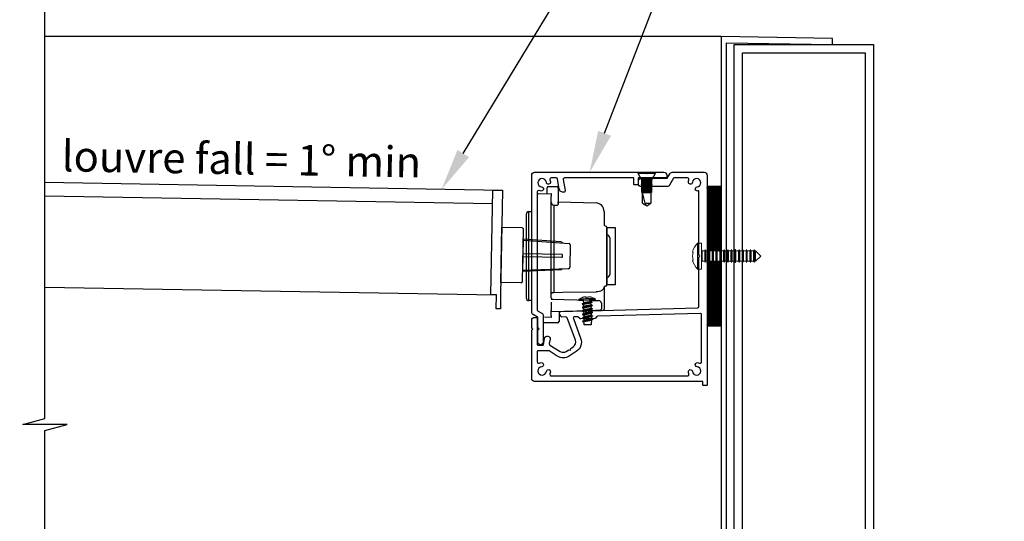
# Model space of a CAD drawing. Units: millimetres. Extents: x 5305 to 53915, y -11887 to 10420.
# Drawn here: x 6284 to 6637, y 1556 to 1737 of the extents above; entities that cross this region are included whole.
import ezdxf
from ezdxf import colors
from ezdxf.entities.mleader import LeaderData, LeaderLine
from ezdxf.math import Vec2, Vec3

# ---------------------------------------------------------------- set-up
doc = ezdxf.new("R2010")
doc.units = ezdxf.units.MM
doc.header["$MEASUREMENT"] = 0
doc.layers.add('Annotation', color=7, linetype='Continuous')
doc.styles.get("Standard").update_dxf_attribs({"font": 'GIL_____.TTF', "height": 2})

msp = doc.modelspace()

# ---------------------------------------------------------------- hatches: boundary and pattern name
h = msp.add_hatch()
h.set_pattern_fill('ANSI37', color=256)
h.set_pattern_definition([(45, (-2195.40625, -1093.46793), (-0.0883883476, 0.0883883476), []), (135, (-2195.40625, -1093.46793), (-0.0883883476, -0.0883883476), [])])
h.paths.add_polyline_path([(6530.65, 1676.642), (6535.65, 1676.642), (6535.65, 1653.5), (6535.634, 1653.5), (6535.39, 1654.021), (6535.39, 1654), (6535.184, 1653.5), (6534.284, 1653.5), (6534.04, 1654.021), (6534.04, 1654), (6533.834, 1653.5), (6532.934, 1653.5), (6532.69, 1654.021), (6532.69, 1654), (6532.484, 1653.5), (6531.584, 1653.5), (6531.34, 1654.021), (6531.34, 1654), (6531.134, 1653.5), (6530.65, 1653.5)])
h.paths.add_polyline_path([(6530.65, 1649.8), (6531.134, 1649.8), (6531.35, 1649.276), (6531.35, 1649.3), (6531.584, 1649.8), (6532.484, 1649.8), (6532.7, 1649.276), (6532.7, 1649.3), (6532.934, 1649.8), (6533.834, 1649.8), (6534.05, 1649.276), (6534.05, 1649.3), (6534.284, 1649.8), (6535.184, 1649.8), (6535.4, 1649.276), (6535.4, 1649.3), (6535.65, 1649.836), (6535.65, 1626.65), (6530.65, 1626.65)])

# ---------------------------------------------------------------- linework, layer by layer
for p, q in [((6505.8, 1681.741), (6505.8, 1681.397)), ((6505.8, 1681.741), (6512.1, 1681.741)), ((6505.8, 1681.397), (6506.95, 1679.341)), ((6505.8, 1681.397), (6512.1, 1681.397)), ((6510.95, 1679.341), (6512.1, 1681.397)), ((6512.1, 1681.397), (6512.1, 1681.741)), ((6506.95, 1679.341), (6507.45, 1679.091)), ((6506.95, 1679.341), (6510.95, 1679.341)), ((6507.45, 1679.091), (6506.95, 1678.841)), ((6506.95, 1678.841), (6506.95, 1678.831)), ((6506.95, 1678.841), (6510.95, 1678.841)), ((6506.95, 1678.831), (6507.45, 1678.581)), ((6506.95, 1678.831), (6510.95, 1678.831)), ((6507.45, 1678.581), (6506.95, 1678.331)), ((6506.95, 1678.331), (6506.95, 1678.321)), ((6506.95, 1678.331), (6510.95, 1678.331)), ((6506.95, 1678.321), (6507.45, 1678.071)), ((6506.95, 1678.321), (6510.95, 1678.321)), ((6507.45, 1678.071), (6506.95, 1677.821)), ((6506.95, 1677.821), (6506.95, 1677.811)), ((6506.95, 1677.821), (6510.95, 1677.821)), ((6506.95, 1677.811), (6507.45, 1677.561)), ((6506.95, 1677.811), (6510.95, 1677.811)), ((6507.45, 1677.561), (6506.95, 1677.311)), ((6506.95, 1677.311), (6506.95, 1677.301)), ((6506.95, 1677.311), (6510.95, 1677.311)), ((6506.95, 1677.301), (6507.45, 1677.051)), ((6506.95, 1677.301), (6510.95, 1677.301)), ((6507.45, 1677.051), (6506.95, 1676.801)), ((6506.95, 1676.801), (6506.95, 1676.791)), ((6506.95, 1676.801), (6510.95, 1676.801)), ((6506.95, 1676.791), (6507.45, 1676.541)), ((6506.95, 1676.791), (6510.95, 1676.791)), ((6507.45, 1679.091), (6510.45, 1679.091)), ((6507.45, 1678.581), (6510.45, 1678.581)), ((6507.45, 1678.071), (6510.45, 1678.071)), ((6507.45, 1677.561), (6510.45, 1677.561)), ((6507.45, 1677.051), (6510.45, 1677.051)), ((6510.45, 1679.091), (6510.95, 1679.341)), ((6510.95, 1678.841), (6510.45, 1679.091)), ((6510.45, 1678.581), (6510.95, 1678.831)), ((6510.95, 1678.331), (6510.45, 1678.581)), ((6510.45, 1678.071), (6510.95, 1678.321)), ((6510.95, 1677.821), (6510.45, 1678.071)), ((6510.45, 1677.561), (6510.95, 1677.811)), ((6510.95, 1677.311), (6510.45, 1677.561)), ((6510.45, 1677.051), (6510.95, 1677.301)), ((6510.95, 1676.801), (6510.45, 1677.051)), ((6510.45, 1676.541), (6510.95, 1676.791)), ((6510.95, 1678.831), (6510.95, 1678.841)), ((6510.95, 1678.321), (6510.95, 1678.331)), ((6510.95, 1677.811), (6510.95, 1677.821)), ((6510.95, 1677.301), (6510.95, 1677.311)), ((6510.95, 1676.791), (6510.95, 1676.801)), ((6507.45, 1676.541), (6506.95, 1676.291)), ((6506.95, 1676.291), (6506.95, 1676.281)), ((6506.95, 1676.291), (6510.95, 1676.291)), ((6506.95, 1676.281), (6507.45, 1676.031)), ((6506.95, 1676.281), (6510.95, 1676.281)), ((6507.45, 1676.031), (6506.95, 1675.781)), ((6506.95, 1675.781), (6506.95, 1675.771)), ((6506.95, 1675.781), (6510.95, 1675.781)), ((6506.95, 1675.771), (6507.45, 1675.521)), ((6506.95, 1675.771), (6510.95, 1675.771)), ((6507.45, 1675.521), (6506.95, 1675.271)), ((6506.95, 1675.271), (6506.95, 1675.261)), ((6506.95, 1675.271), (6510.95, 1675.271)), ((6506.95, 1675.261), (6507.45, 1675.011)), ((6506.95, 1675.261), (6510.95, 1675.261)), ((6507.45, 1675.011), (6506.95, 1674.761)), ((6506.95, 1674.761), (6506.95, 1674.751)), ((6506.95, 1674.761), (6510.95, 1674.761)), ((6506.95, 1674.751), (6507.45, 1674.501)), ((6506.95, 1674.751), (6510.95, 1674.751)), ((6507.45, 1676.541), (6510.45, 1676.541)), ((6507.45, 1676.031), (6510.45, 1676.031)), ((6507.45, 1675.521), (6510.45, 1675.521)), ((6507.45, 1675.011), (6510.45, 1675.011)), ((6507.45, 1674.501), (6510.45, 1674.501)), ((6508.421, 1670.607), (6507.45, 1674.501)), ((6507.45, 1670.607), (6507.45, 1674.501)), ((6510.95, 1676.291), (6510.45, 1676.541)), ((6510.45, 1676.031), (6510.95, 1676.281)), ((6510.95, 1675.781), (6510.45, 1676.031)), ((6510.45, 1675.521), (6510.95, 1675.771)), ((6510.95, 1675.271), (6510.45, 1675.521)), ((6510.45, 1675.011), (6510.95, 1675.261)), ((6510.95, 1674.761), (6510.45, 1675.011)), ((6510.45, 1674.501), (6510.95, 1674.751)), ((6510.45, 1674.501), (6510.45, 1670.607)), ((6510.95, 1676.281), (6510.95, 1676.291)), ((6510.95, 1675.771), (6510.95, 1675.781)), ((6510.95, 1675.261), (6510.95, 1675.271)), ((6510.95, 1674.751), (6510.95, 1674.761)), ((6507.45, 1670.607), (6508.584, 1669.952)), ((6508.421, 1670.607), (6510.45, 1670.607)), ((6508.421, 1670.607), (6508.584, 1669.952)), ((6508.584, 1669.952), (6508.95, 1669.741)), ((6508.95, 1669.741), (6509.316, 1669.952)), ((6509.316, 1669.952), (6510.45, 1670.607)), ((6464.53, 1657.396), (6481.04, 1656.184)), ((6481.503, 1655.677), (6481.362, 1647.624)), ((6480.882, 1647.133), (6464.34, 1646.498))]:
    msp.add_line(p, q)
at = {"color": 152, "linetype": 'Continuous', "true_color": 0x2776bb}
for p, q in [((6469.956, 1674.027), (6474.663, 1674.15)), ((6473.163, 1674.111), (6473.163, 1676.124)), ((6473.65, 1676.624), (6474.663, 1676.65)), ((6474.663, 1676.65), (6476.677, 1676.598)), ((6474.663, 1674.15), (6474.663, 1673.22)), ((6477.163, 1676.098), (6477.163, 1670.196)), ((6474.663, 1651.65), (6474.663, 1673.22)), ((6475.637, 1669.936), (6476.677, 1669.921)), ((6475.637, 1669.936), (6475.637, 1638.63)), ((6477.163, 1671.085), (6490.742, 1670.729)), ((6477.163, 1670.517), (6477.163, 1671.085)), ((6465.663, 1666.624), (6465.663, 1636.677)), ((6466.637, 1667.623), (6467.663, 1667.65)), ((6466.637, 1651.65), (6466.637, 1667.623)), ((6493.663, 1667.73), (6493.663, 1667.498)), ((6493.663, 1667.498), (6493.663, 1662.959)), ((6494.663, 1661.959), (6494.663, 1651.65)), ((6494.681, 1659.245), (6494.663, 1659.246)), ((6494.681, 1652.969), (6494.681, 1659.245)), ((6495.663, 1658.245), (6495.663, 1645.055)), ((6494.681, 1644.055), (6494.681, 1652.969)), ((6466.637, 1635.677), (6466.637, 1651.65)), ((6474.663, 1636.638), (6474.663, 1651.65)), ((6494.663, 1651.65), (6494.663, 1641.342)), ((6494.663, 1644.055), (6494.681, 1644.055)), ((6493.663, 1640.62), (6493.663, 1637.545)), ((6467.663, 1635.65), (6466.637, 1635.677)), ((6474.663, 1636.15), (6488.51, 1635.788)), ((6474.663, 1635.15), (6474.663, 1632.153)), ((6492.663, 1634.705), (6492.663, 1632.611)), ((6493.663, 1637.545), (6493.663, 1632.637)), ((6474.663, 1631.653), (6474.663, 1632.153)), ((6488.505, 1632.015), (6474.663, 1631.653)), ((6474.663, 1630.15), (6474.663, 1631.653)), ((6477.463, 1631.726), (6477.463, 1628.211)), ((6474.663, 1627.65), (6471.813, 1627.725)), ((6474.663, 1629.65), (6472.256, 1629.713)), ((6474.663, 1630.15), (6474.663, 1629.65)), ((6476.977, 1627.711), (6474.663, 1627.65))]:
    msp.add_line(p, q, dxfattribs=at)
at = {"color": 7, "linetype": 'Continuous', "lineweight": 15}
for p, q in [((6527.25, 1656.3), (6528.65, 1656.3)), ((6527.25, 1647), (6527.25, 1656.3)), ((6528.65, 1647), (6528.65, 1656.3)), ((6525.593, 1653.075), (6525.434, 1653.075)), ((6528.65, 1654), (6528.884, 1653.5)), ((6528.884, 1653.5), (6529.784, 1653.5)), ((6528.884, 1649.8), (6528.884, 1653.5)), ((6529.784, 1653.5), (6529.99, 1654)), ((6529.784, 1649.8), (6529.784, 1653.5)), ((6529.99, 1654), (6530, 1654)), ((6529.99, 1649.3), (6529.99, 1654)), ((6530, 1654), (6530.234, 1653.5)), ((6530, 1649.3), (6530, 1654)), ((6530.234, 1653.5), (6531.134, 1653.5)), ((6530.234, 1649.8), (6530.234, 1653.5)), ((6531.134, 1653.5), (6531.34, 1654)), ((6531.134, 1649.8), (6531.134, 1653.5)), ((6531.34, 1654), (6531.35, 1654)), ((6531.34, 1649.3), (6531.34, 1654)), ((6531.35, 1654), (6531.584, 1653.5)), ((6531.35, 1649.3), (6531.35, 1654)), ((6531.584, 1653.5), (6532.484, 1653.5)), ((6531.584, 1649.8), (6531.584, 1653.5)), ((6532.484, 1653.5), (6532.69, 1654)), ((6532.484, 1649.8), (6532.484, 1653.5)), ((6532.69, 1654), (6532.7, 1654)), ((6532.69, 1649.3), (6532.69, 1654)), ((6532.7, 1654), (6532.934, 1653.5)), ((6532.7, 1649.3), (6532.7, 1654)), ((6532.934, 1653.5), (6533.834, 1653.5)), ((6532.934, 1649.8), (6532.934, 1653.5)), ((6533.834, 1653.5), (6534.04, 1654)), ((6533.834, 1649.8), (6533.834, 1653.5)), ((6534.04, 1654), (6534.05, 1654)), ((6534.04, 1649.3), (6534.04, 1654)), ((6534.05, 1654), (6534.284, 1653.5)), ((6534.05, 1649.3), (6534.05, 1654)), ((6534.284, 1653.5), (6535.184, 1653.5)), ((6534.284, 1649.8), (6534.284, 1653.5)), ((6535.184, 1653.5), (6535.39, 1654)), ((6535.184, 1649.8), (6535.184, 1653.5)), ((6535.39, 1654), (6535.4, 1654)), ((6535.39, 1649.3), (6535.39, 1654)), ((6535.4, 1654), (6535.634, 1653.5)), ((6535.4, 1649.3), (6535.4, 1654)), ((6535.634, 1653.5), (6536.534, 1653.5)), ((6535.634, 1649.8), (6535.634, 1653.5)), ((6536.534, 1653.5), (6536.74, 1654)), ((6536.534, 1649.8), (6536.534, 1653.5)), ((6536.74, 1654), (6536.75, 1654)), ((6536.74, 1649.3), (6536.74, 1654)), ((6536.75, 1654), (6536.984, 1653.5)), ((6536.75, 1649.3), (6536.75, 1654)), ((6536.984, 1653.5), (6537.884, 1653.5)), ((6536.984, 1649.8), (6536.984, 1653.5)), ((6537.884, 1653.5), (6538.09, 1654)), ((6537.884, 1649.8), (6537.884, 1653.5)), ((6538.09, 1654), (6538.1, 1654)), ((6538.09, 1649.3), (6538.09, 1654)), ((6538.1, 1654), (6538.334, 1653.5)), ((6538.1, 1649.3), (6538.1, 1654)), ((6538.334, 1653.5), (6539.234, 1653.5)), ((6538.334, 1649.8), (6538.334, 1653.5)), ((6539.234, 1653.5), (6539.44, 1654)), ((6539.234, 1649.8), (6539.234, 1653.5)), ((6539.44, 1654), (6539.45, 1654)), ((6539.44, 1649.3), (6539.44, 1654)), ((6539.45, 1654), (6539.684, 1653.5)), ((6539.45, 1649.3), (6539.45, 1654)), ((6539.684, 1653.5), (6540.584, 1653.5)), ((6539.684, 1649.8), (6539.684, 1653.5)), ((6540.584, 1653.5), (6540.79, 1654)), ((6540.584, 1649.8), (6540.584, 1653.5)), ((6540.79, 1654), (6540.8, 1654)), ((6540.79, 1649.3), (6540.79, 1654)), ((6540.8, 1654), (6541.034, 1653.5)), ((6540.8, 1649.3), (6540.8, 1654)), ((6541.034, 1653.5), (6541.934, 1653.5)), ((6541.034, 1649.8), (6541.034, 1653.5)), ((6541.934, 1653.5), (6542.14, 1654)), ((6541.934, 1649.8), (6541.934, 1653.5)), ((6542.14, 1654), (6542.15, 1654)), ((6542.14, 1649.3), (6542.14, 1654)), ((6542.15, 1654), (6542.384, 1653.5)), ((6542.15, 1649.3), (6542.15, 1654)), ((6542.384, 1653.5), (6543.284, 1653.5)), ((6542.384, 1649.8), (6542.384, 1653.5)), ((6543.284, 1653.5), (6543.49, 1654)), ((6543.284, 1649.8), (6543.284, 1653.5)), ((6543.49, 1654), (6543.5, 1654)), ((6543.49, 1649.3), (6543.49, 1654)), ((6543.5, 1654), (6543.734, 1653.5)), ((6543.5, 1649.3), (6543.5, 1654)), ((6543.734, 1653.5), (6544.634, 1653.5)), ((6543.734, 1649.8), (6543.734, 1653.5)), ((6544.634, 1653.5), (6544.84, 1654)), ((6544.634, 1649.8), (6544.634, 1653.5)), ((6544.84, 1654), (6544.85, 1654)), ((6544.84, 1649.3), (6544.84, 1654)), ((6544.85, 1654), (6545.084, 1653.5)), ((6544.85, 1649.3), (6544.85, 1654)), ((6545.084, 1653.5), (6545.984, 1653.5)), ((6545.084, 1649.8), (6545.084, 1653.5)), ((6545.984, 1653.5), (6546.19, 1654)), ((6545.984, 1649.8), (6545.984, 1653.5)), ((6546.19, 1654), (6546.2, 1654)), ((6546.19, 1649.3), (6546.19, 1654)), ((6546.2, 1654), (6546.434, 1653.5)), ((6546.2, 1649.3), (6546.2, 1654)), ((6546.434, 1653.5), (6547.334, 1653.5)), ((6546.434, 1649.8), (6546.434, 1653.5)), ((6547.334, 1653.5), (6547.54, 1654)), ((6547.334, 1649.8), (6547.334, 1653.5)), ((6547.54, 1654), (6547.55, 1654)), ((6547.54, 1649.3), (6547.54, 1654)), ((6547.55, 1654), (6547.784, 1653.5)), ((6547.55, 1649.3), (6547.55, 1654)), ((6547.784, 1653.5), (6548.082, 1653.5)), ((6547.784, 1649.8), (6547.784, 1653.5)), ((6548.082, 1653.5), (6549.932, 1651.65)), ((6548.082, 1653.5), (6548.082, 1649.8)), ((6525.434, 1650.225), (6525.593, 1650.225)), ((6528.884, 1649.8), (6528.65, 1649.3)), ((6529.784, 1649.8), (6528.884, 1649.8)), ((6529.99, 1649.3), (6529.784, 1649.8)), ((6530, 1649.3), (6529.99, 1649.3)), ((6530.234, 1649.8), (6530, 1649.3)), ((6531.134, 1649.8), (6530.234, 1649.8)), ((6531.34, 1649.3), (6531.134, 1649.8)), ((6531.35, 1649.3), (6531.34, 1649.3)), ((6531.584, 1649.8), (6531.35, 1649.3)), ((6532.484, 1649.8), (6531.584, 1649.8)), ((6532.69, 1649.3), (6532.484, 1649.8)), ((6532.7, 1649.3), (6532.69, 1649.3)), ((6532.934, 1649.8), (6532.7, 1649.3)), ((6533.834, 1649.8), (6532.934, 1649.8)), ((6534.04, 1649.3), (6533.834, 1649.8)), ((6534.05, 1649.3), (6534.04, 1649.3)), ((6534.284, 1649.8), (6534.05, 1649.3)), ((6535.184, 1649.8), (6534.284, 1649.8)), ((6535.39, 1649.3), (6535.184, 1649.8)), ((6535.4, 1649.3), (6535.39, 1649.3)), ((6535.634, 1649.8), (6535.4, 1649.3)), ((6536.534, 1649.8), (6535.634, 1649.8)), ((6536.74, 1649.3), (6536.534, 1649.8)), ((6536.75, 1649.3), (6536.74, 1649.3)), ((6536.984, 1649.8), (6536.75, 1649.3)), ((6537.884, 1649.8), (6536.984, 1649.8)), ((6538.09, 1649.3), (6537.884, 1649.8)), ((6538.1, 1649.3), (6538.09, 1649.3)), ((6538.334, 1649.8), (6538.1, 1649.3)), ((6539.234, 1649.8), (6538.334, 1649.8)), ((6539.44, 1649.3), (6539.234, 1649.8)), ((6539.45, 1649.3), (6539.44, 1649.3)), ((6539.684, 1649.8), (6539.45, 1649.3)), ((6540.584, 1649.8), (6539.684, 1649.8)), ((6540.79, 1649.3), (6540.584, 1649.8)), ((6540.8, 1649.3), (6540.79, 1649.3)), ((6541.034, 1649.8), (6540.8, 1649.3)), ((6541.934, 1649.8), (6541.034, 1649.8)), ((6542.14, 1649.3), (6541.934, 1649.8)), ((6542.15, 1649.3), (6542.14, 1649.3)), ((6542.384, 1649.8), (6542.15, 1649.3)), ((6543.284, 1649.8), (6542.384, 1649.8)), ((6543.49, 1649.3), (6543.284, 1649.8)), ((6543.5, 1649.3), (6543.49, 1649.3)), ((6543.734, 1649.8), (6543.5, 1649.3)), ((6544.634, 1649.8), (6543.734, 1649.8)), ((6544.84, 1649.3), (6544.634, 1649.8)), ((6544.85, 1649.3), (6544.84, 1649.3)), ((6545.084, 1649.8), (6544.85, 1649.3)), ((6545.984, 1649.8), (6545.084, 1649.8)), ((6546.19, 1649.3), (6545.984, 1649.8)), ((6546.2, 1649.3), (6546.19, 1649.3)), ((6546.434, 1649.8), (6546.2, 1649.3)), ((6547.334, 1649.8), (6546.434, 1649.8)), ((6547.54, 1649.3), (6547.334, 1649.8)), ((6547.55, 1649.3), (6547.54, 1649.3)), ((6547.784, 1649.8), (6547.55, 1649.3)), ((6548.082, 1649.8), (6547.784, 1649.8)), ((6549.932, 1651.65), (6548.082, 1649.8)), ((6528.65, 1647), (6527.25, 1647))]:
    msp.add_line(p, q, dxfattribs=at)
at = {"color": 152, "linetype": 'Continuous', "lineweight": 25, "true_color": 0x2776bb}
for p, q in [((6485.82, 1634.487), (6486.272, 1634.775)), ((6485.852, 1633.246), (6486.305, 1633.534)), ((6485.885, 1632.005), (6486.337, 1632.293)), ((6485.917, 1630.763), (6486.37, 1631.051)), ((6485.95, 1629.522), (6486.402, 1629.81)), ((6485.982, 1628.281), (6486.435, 1628.569))]:
    msp.add_line(p, q, dxfattribs=at)
for points in [[(6292.769, 1467.67), (6292.769, 1589.031), (6300.769, 1591.175), (6284.769, 1591.175), (6292.769, 1593.318), (6292.769, 1788.323)], [(6590.4, 1727.639), (6590.4, 1477.639), (6540.4, 1477.639), (6540.4, 1727.639), (6590.4, 1727.639)], [(6292.769, 1678.158), (6457.141, 1675.289)], [(6292.769, 1673.329), (6453.558, 1670.522)], [(6456.485, 1637.687), (6456.398, 1632.688), (6454.898, 1632.714), (6454.985, 1637.713), (6452.986, 1637.748), (6453.642, 1675.35), (6457.141, 1675.289), (6456.485, 1637.687)], [(6530.65, 1676.642), (6530.65, 1626.642), (6535.65, 1626.642), (6535.65, 1676.642), (6530.65, 1676.642)], [(6530.664, 1676.642), (6535.65, 1676.642)], [(6464.536, 1657.746), (6464.334, 1646.148)], [(6292.769, 1640.545), (6454.985, 1637.713)]]:
    msp.add_lwpolyline(points)
at = {"color": 1}
msp.add_lwpolyline([(6535.65, 1730.541), (6292.769, 1730.541)], dxfattribs=at)
msp.add_lwpolyline([(6535.65, 1730.541), (6535.65, 1520.541), (6537.65, 1520.541), (6537.65, 1728.305), (6575.65, 1727.642), (6575.65, 1729.843)], close=True, dxfattribs=at)
msp.add_lwpolyline([(6587.4, 1724.639), (6587.4, 1480.639), (6543.4, 1480.639), (6543.4, 1724.639)], close=True)
at = {"color": 7, "ltscale": 0.2, "flags": 128}
msp.add_lwpolyline([(6467.65, 1625.95), (6467.65, 1628.65, -0.4142136), (6468.65, 1629.65), (6469.15, 1629.65, -0.4142136), (6469.65, 1629.15), (6469.65, 1619.85, 0.4142136), (6469.85, 1619.65), (6471.658, 1619.65, 0.3639702), (6471.854, 1619.815), (6472.259, 1622.112, -1), (6474.229, 1621.765), (6473.96, 1620.237, 0.3062805), (6474.188, 1619.725), (6477.899, 1617.417, 0.2908681), (6480.044, 1617.438), (6480.968, 1618.038), (6481.522, 1617.919), (6481.64, 1618.473), (6482.56, 1619.071, 0.3511219), (6483.346, 1621.445), (6480.369, 1629.46, 0.3206968), (6479.887, 1629.786), (6478.475, 1629.749, -0.2607619), (6478.215, 1629.885), (6477.699, 1630.679, -0.1451696), (6477.65, 1630.843), (6477.65, 1631.241, -0.4065663), (6478.137, 1631.741), (6486.901, 1631.97), (6487.67, 1631.24), (6488.4, 1632.009), (6527.163, 1633.025, 0.4065663), (6527.65, 1633.524), (6527.65, 1651.25), (6528.05, 1651.65), (6527.65, 1652.05), (6527.65, 1675.086, -0.0362659), (6527.223, 1675.008, -1), (6527.064, 1676.474, 2.0885822), (6525.384, 1678.154, -1), (6523.918, 1678.313, -0.0644709), (6524.098, 1679.062, 0.5257068), (6523.631, 1679.741), (6518.812, 1679.741, 0.2679492), (6518.639, 1679.641), (6517.167, 1677.091, -0.2679492), (6516.301, 1676.591), (6506.986, 1676.591, -0.4142136), (6505.986, 1677.591), (6505.986, 1678.591, -0.4142136), (6506.986, 1679.591), (6508.55, 1679.591), (6508.95, 1679.191), (6509.35, 1679.591), (6511.435, 1679.591), (6516.185, 1679.591, 0.2679492), (6516.358, 1679.691), (6517.253, 1681.241, -0.2679492), (6518.119, 1681.741), (6529.65, 1681.741, -0.4142136), (6530.65, 1680.741), (6530.65, 1606.65), (6530.65, 1605.35, -0.4142136), (6530.45, 1605.15), (6529.35, 1605.15, -0.4142136), (6529.15, 1605.35), (6529.15, 1606.45, 0.4142136), (6528.95, 1606.65), (6516.65, 1606.65), (6468.65, 1606.65, -0.4142136), (6467.65, 1607.65), (6467.65, 1624.95), (6467.65, 1625.05), (6468.05, 1625.45), (6467.65, 1625.85)], format="xyb", close=True, dxfattribs=at)
at = {"linetype": 'Continuous', "ltscale": 0.3, "flags": 128}
msp.add_lwpolyline([(6474.202, 1679.062, -0.0644709), (6474.383, 1678.313, -1), (6472.917, 1678.154, 2.0885822), (6471.236, 1676.474, -1), (6471.078, 1675.008, -0.0644709), (6470.329, 1675.188, 0.5257068), (6469.65, 1674.721), (6469.65, 1632.211, 0.2679492), (6469.75, 1632.037), (6471.3, 1631.143, -0.2679492), (6471.8, 1630.277), (6471.8, 1620.841, -1), (6469.8, 1620.841), (6469.8, 1624.833, -0.1989124), (6469.947, 1625.187), (6470.3, 1625.541), (6469.947, 1625.894, -0.1989124), (6469.8, 1626.248), (6469.8, 1629.584, 0.2679492), (6469.7, 1629.757), (6468.15, 1630.652, -0.2679492), (6467.65, 1631.518), (6467.65, 1680.741, -0.4142136), (6468.65, 1681.741), (6508.243, 1681.741, -0.1989124), (6508.597, 1681.594), (6508.95, 1681.241), (6509.304, 1681.594, -0.1989124), (6509.657, 1681.741), (6515.15, 1681.741, -0.4142136), (6516.15, 1680.741), (6516.15, 1679.741), (6506.05, 1679.741, 0.4142136), (6505.85, 1679.541), (6505.85, 1677.441, -0.4142136), (6505.65, 1677.241), (6504.55, 1677.241, -0.4142136), (6504.35, 1677.441), (6504.35, 1679.541, 0.4142136), (6504.15, 1679.741), (6479.457, 1679.741, 0.4663077), (6478.965, 1679.154), (6479.668, 1675.164, -0.4142136), (6479.263, 1674.585, -0.4142136), (6477.525, 1675.801), (6476.903, 1679.327, 0.3639702), (6476.411, 1679.741), (6474.67, 1679.741, 0.5257068)], format="xyb", close=True, dxfattribs=at)
msp.add_lwpolyline([(6456.563, 1642.133), (6456.91, 1662.03), (6464.109, 1661.904, -0.4142136), (6464.6, 1661.396), (6464.27, 1642.498, -0.4142136), (6463.762, 1642.007)], format="xyb", close=True)
at = {"color": 152, "ltscale": 5, "true_color": 0x2776bb, "flags": 128}
msp.add_lwpolyline([(6494.663, 1661.959), (6497.663, 1661.959), (6497.663, 1641.342), (6494.663, 1641.342), (6494.663, 1661.959)], dxfattribs=at)
for points in [[(6478.653, 1656.359, 0.2929813), (6478.135, 1656.748), (6464.536, 1657.746)], [(6464.446, 1652.547), (6478.482, 1652.302, -0.4142136), (6478.58, 1652.2), (6478.563, 1651.2, -0.4142136), (6478.461, 1651.102), (6464.425, 1651.347)], [(6478.49, 1647.041, -0.2929813), (6477.959, 1646.671), (6464.334, 1646.148)]]:
    msp.add_lwpolyline(points, format="xyb")
at = {"color": 152, "linetype": 'Continuous', "true_color": 0x2776bb, "flags": 128}
for points in [[(6474.663, 1638.02), (6474.682, 1638.137), (6474.737, 1638.25), (6474.827, 1638.354), (6474.947, 1638.446), (6475.094, 1638.522), (6475.263, 1638.579), (6475.446, 1638.616), (6475.637, 1638.63)], [(6475.637, 1638.63), (6478.662, 1638.659), (6490.742, 1638.775)], [(6493.663, 1640.62), (6493.608, 1640.266), (6493.443, 1639.925), (6493.174, 1639.609), (6492.812, 1639.332), (6492.371, 1639.102), (6491.866, 1638.929), (6491.316, 1638.818), (6490.742, 1638.775)], [(6474.663, 1636.638), (6474.673, 1636.542), (6474.7, 1636.449), (6474.745, 1636.364), (6474.805, 1636.289), (6474.879, 1636.227), (6474.963, 1636.18), (6475.054, 1636.15), (6475.15, 1636.138)], [(6488.51, 1635.788), (6489.126, 1635.772), (6489.718, 1635.756), (6490.263, 1635.742), (6490.742, 1635.729), (6491.137, 1635.719), (6491.433, 1635.711), (6491.619, 1635.706), (6491.69, 1635.704)], [(6492.177, 1632.111), (6492.095, 1632.109), (6491.88, 1632.104), (6491.538, 1632.095), (6491.083, 1632.083), (6490.53, 1632.068), (6489.9, 1632.052), (6489.217, 1632.034), (6488.505, 1632.015)]]:
    msp.add_lwpolyline(points, dxfattribs=at)
at = {"color": 152, "linetype": 'Continuous', "lineweight": 9, "true_color": 0x2776bb, "flags": 128}
for points in [[(6484.55, 1635.923), (6484.652, 1635.926), (6484.951, 1635.934), (6485.426, 1635.946), (6486.046, 1635.962), (6486.767, 1635.981), (6487.541, 1636.002), (6488.315, 1636.022), (6489.037, 1636.041), (6489.656, 1636.057), (6490.131, 1636.069), (6490.43, 1636.077), (6490.532, 1636.08)], [(6490.532, 1636.062), (6490.431, 1636.06), (6490.132, 1636.052), (6489.656, 1636.039), (6489.037, 1636.023), (6488.316, 1636.004), (6487.542, 1635.984), (6486.767, 1635.964), (6486.046, 1635.945), (6485.427, 1635.929), (6484.951, 1635.916), (6484.652, 1635.908), (6484.551, 1635.906)], [(6484.731, 1635.734), (6484.757, 1635.735), (6484.964, 1635.741), (6485.362, 1635.751), (6485.923, 1635.766), (6486.603, 1635.783), (6487.354, 1635.803), (6488.119, 1635.823), (6488.841, 1635.842), (6489.468, 1635.858), (6489.951, 1635.871), (6490.257, 1635.879), (6490.361, 1635.882)], [(6490.303, 1636.455), (6490.277, 1636.454), (6490.073, 1636.449), (6489.681, 1636.438), (6489.13, 1636.424), (6488.459, 1636.406), (6487.72, 1636.387), (6486.967, 1636.367), (6486.256, 1636.349), (6485.639, 1636.332), (6485.163, 1636.32), (6484.862, 1636.312), (6484.759, 1636.309)], [(6485.83, 1636.819), (6485.83, 1636.818), (6485.831, 1636.815), (6485.833, 1636.809), (6485.835, 1636.801)], [(6485.835, 1636.801), (6485.928, 1636.832), (6486.021, 1636.861), (6486.114, 1636.889), (6486.208, 1636.915), (6486.303, 1636.939), (6486.398, 1636.962), (6486.493, 1636.983), (6486.589, 1637.002)], [(6487.013, 1637.013), (6487.018, 1636.997), (6487.024, 1636.978), (6487.03, 1636.958), (6487.036, 1636.937), (6487.043, 1636.913), (6487.051, 1636.888), (6487.058, 1636.862), (6487.067, 1636.834)], [(6487.067, 1636.834), (6487.179, 1636.844), (6487.292, 1636.853), (6487.405, 1636.859), (6487.518, 1636.863), (6487.632, 1636.865), (6487.745, 1636.865), (6487.858, 1636.862), (6487.971, 1636.857)], [(6487.971, 1636.857), (6487.978, 1636.886), (6487.984, 1636.913), (6487.991, 1636.938), (6487.996, 1636.962), (6488.001, 1636.984), (6488.006, 1637.004), (6488.011, 1637.023), (6488.015, 1637.04)], [(6488.44, 1637.051), (6488.536, 1637.036), (6488.633, 1637.02), (6488.729, 1637.003), (6488.824, 1636.983), (6488.92, 1636.962), (6489.014, 1636.94), (6489.109, 1636.915), (6489.203, 1636.889)], [(6489.203, 1636.889), (6489.205, 1636.897), (6489.206, 1636.903), (6489.207, 1636.906), (6489.207, 1636.908)]]:
    msp.add_lwpolyline(points, dxfattribs=at)
at = {"color": 152, "linetype": 'Continuous', "lineweight": 25, "true_color": 0x2776bb, "flags": 128}
for points in [[(6485.755, 1634.433), (6485.756, 1634.425)], [(6486.183, 1635.772), (6486.21, 1634.736)], [(6486.214, 1634.581), (6486.214, 1634.574)], [(6489.324, 1635.086), (6488.872, 1634.798)], [(6488.921, 1635.406), (6488.91, 1635.844)], [(6488.954, 1634.165), (6488.936, 1634.839)], [(6489.39, 1635.152), (6489.39, 1635.144)], [(6485.788, 1633.192), (6485.788, 1633.184)], [(6485.821, 1631.95), (6485.821, 1631.943)], [(6486.225, 1634.171), (6486.242, 1633.494)], [(6486.246, 1633.34), (6486.246, 1633.332)], [(6486.257, 1632.929), (6486.275, 1632.253)], [(6486.279, 1632.099), (6486.279, 1632.091)], [(6486.29, 1631.688), (6486.307, 1631.012)], [(6486.311, 1630.857), (6486.311, 1630.85)], [(6489.356, 1633.845), (6488.904, 1633.557)], [(6489.389, 1632.604), (6488.937, 1632.316)], [(6488.986, 1632.923), (6488.968, 1633.598)], [(6489.421, 1631.362), (6488.969, 1631.074)], [(6489.001, 1632.356), (6489.019, 1631.682)], [(6489.029, 1631.278), (6489.029, 1631.27)], [(6489.033, 1631.115), (6489.051, 1630.441)], [(6489.422, 1633.91), (6489.423, 1633.902)], [(6489.455, 1632.669), (6489.455, 1632.661)], [(6489.487, 1631.428), (6489.488, 1631.42)], [(6485.853, 1630.709), (6485.853, 1630.701)], [(6485.886, 1629.468), (6485.886, 1629.46)], [(6485.918, 1628.226), (6485.918, 1628.219)], [(6486.322, 1630.447), (6486.372, 1628.529)], [(6486.376, 1628.375), (6486.377, 1628.367)], [(6489.454, 1630.121), (6489.002, 1629.833)], [(6489.486, 1628.88), (6489.034, 1628.591)], [(6489.062, 1630.037), (6489.062, 1630.029)], [(6489.066, 1629.874), (6489.084, 1629.199)], [(6489.094, 1628.795), (6489.094, 1628.787)], [(6489.52, 1630.186), (6489.52, 1630.178)], [(6489.552, 1628.945), (6489.553, 1628.937)], [(6489.053, 1627.025), (6486.501, 1626.958)]]:
    msp.add_lwpolyline(points, dxfattribs=at)
at = {"color": 7, "ltscale": 0.2}
msp.add_lwpolyline([(6474.67, 1608.65), (6511.243, 1608.65), (6523.631, 1608.65, 0.5257068), (6524.098, 1609.329, -0.0644709), (6523.918, 1610.078, -1), (6525.384, 1610.236, 2.0885822), (6527.064, 1611.916, -1), (6527.223, 1613.383, -0.0644709), (6527.972, 1613.202, 0.5257068), (6528.65, 1613.669), (6528.65, 1630.55, 0.4219024), (6528.137, 1631.049), (6491.409, 1630.088, 0.1989124), (6491.059, 1629.932), (6490.517, 1629.36, -0.1989124), (6490.167, 1629.205), (6485.283, 1629.077, -0.1989124), (6484.926, 1629.214), (6484.354, 1629.756, 0.1989124), (6483.997, 1629.894), (6483.057, 1629.869, 0.5143522), (6482.601, 1629.195), (6485.221, 1622.141, -0.3511219), (6483.649, 1617.393), (6481.133, 1615.76, -0.2908681), (6476.842, 1615.719), (6473.859, 1617.575, 0.1400282), (6473.595, 1617.65), (6469.85, 1617.65, 0.4142136), (6469.65, 1617.45), (6469.65, 1613.669, 0.5257068), (6470.329, 1613.202, -0.0644709), (6471.078, 1613.383, -1), (6471.236, 1611.916, 2.0885822), (6472.917, 1610.236, -1), (6474.383, 1610.078, -0.0644709), (6474.202, 1609.329, 0.5257068)], format="xyb", close=True, dxfattribs=at)
at = {"color": 152, "linetype": 'Continuous', "true_color": 0x2776bb}
for centre, radius, start, end in [((6469.963, 1673.727), 0.3, 91.4989, 180), ((6473.663, 1676.124), 0.5, 91.49924, 180), ((6476.663, 1676.098), 0.5, 0, 88.50076), ((6475.69, 1670.968), 1.033, 173.84527, 267.05516), ((6476.721, 1670.411), 0.492, 264.86313, 334.17786), ((6490.663, 1667.73), 3, 0, 88.50032), ((6466.663, 1666.624), 1, 91.49999, 180), ((6494.165, 1662.959), 0.501, 180.05144, 271.36835), ((6494.163, 1661.959), 0.5, 0, 88.50076), ((6494.663, 1658.245), 1, 0, 89.00014), ((6494.663, 1645.055), 1, 270.99992, 0), ((6494.165, 1640.341), 0.501, 88.63156, 179.94856), ((6494.163, 1641.342), 0.5, 271.49915, 0), ((6466.663, 1636.677), 1, 180, 268.5001), ((6475.163, 1636.637), 0.5, 180, 268.50076), ((6491.664, 1634.705), 1, 0, 88.49452), ((6492.164, 1632.611), 0.5, 271.50231, 0), ((6493.163, 1632.637), 0.5, 271.49906, 0), ((6476.963, 1628.211), 0.5, 271.49924, 0)]:
    msp.add_arc(centre, radius, start, end, dxfattribs=at)
for centre, start, end in [((6481.003, 1655.686), 359, 85.8015), ((6480.862, 1647.632), 272.1985, 359)]:
    msp.add_arc(centre, 0.5, start, end)
at = {"color": 7, "linetype": 'Continuous', "lineweight": 15}
for centre, radius, start, end in [((6531.578, 1651.739), 6.287, 133.49513, 167.73215), ((6531.898, 1651.65), 6.464, 167.2639, 192.7361), ((6531.578, 1651.561), 6.287, 192.26674, 226.50487)]:
    msp.add_arc(centre, radius, start, end, dxfattribs=at)
at = {"color": 152, "linetype": 'Continuous', "lineweight": 9, "true_color": 0x2776bb}
for centre, radius, start, end in [((6484.99, 1635.935), 0.44, 121.61235, 181.50288), ((6484.726, 1635.91), 0.176, 181.49718, 271.50335), ((6487.656, 1631.603), 5.526, 109.29726, 121.61451), ((6486.812, 1636.575), 0.482, 65.35143, 117.64864), ((6488.251, 1636.161), 0.91, 77.99833, 105.00174), ((6487.656, 1631.604), 5.526, 61.3849, 73.70339), ((6490.092, 1636.068), 0.44, 1.5012, 61.38543), ((6490.357, 1636.058), 0.176, 271.49644, 1.50145)]:
    msp.add_arc(centre, radius, start, end, dxfattribs=at)
at = {"color": 152, "linetype": 'Continuous', "lineweight": 25, "true_color": 0x2776bb}
for centre, radius, start, end in [((6433.396, 1621.429), 53.392, 5.94373, 7.03009), ((6501.801, 1627.465), 12.756, 174.74911, 181.97647)]:
    msp.add_arc(centre, radius, start, end, dxfattribs=at)
for points in [[(6489.39, 1635.152), (6489.329, 1635.098), (6489.148, 1635.041), (6488.483, 1634.919), (6487.573, 1634.792), (6486.663, 1634.664), (6485.997, 1634.542), (6485.816, 1634.485), (6485.755, 1634.433)], [(6489.39, 1635.144), (6489.329, 1635.09), (6489.148, 1635.033), (6488.483, 1634.912), (6487.573, 1634.784), (6486.663, 1634.656), (6485.998, 1634.534), (6485.817, 1634.477), (6485.756, 1634.425)], [(6489.422, 1633.91), (6489.362, 1633.857), (6489.181, 1633.8), (6488.515, 1633.678), (6487.606, 1633.55), (6486.695, 1633.422), (6486.03, 1633.301), (6485.849, 1633.244), (6485.788, 1633.192)], [(6489.423, 1633.902), (6489.362, 1633.849), (6489.181, 1633.792), (6488.515, 1633.67), (6487.606, 1633.542), (6486.695, 1633.414), (6486.03, 1633.293), (6485.849, 1633.236), (6485.788, 1633.184)], [(6489.455, 1632.669), (6489.394, 1632.615), (6489.213, 1632.558), (6488.548, 1632.437), (6487.638, 1632.309), (6486.728, 1632.181), (6486.062, 1632.059), (6485.881, 1632.002), (6485.821, 1631.95)], [(6489.455, 1632.661), (6489.394, 1632.607), (6489.213, 1632.551), (6488.548, 1632.429), (6487.638, 1632.301), (6486.728, 1632.173), (6486.063, 1632.051), (6485.882, 1631.995), (6485.821, 1631.943)], [(6489.487, 1631.428), (6489.427, 1631.374), (6489.246, 1631.317), (6488.58, 1631.195), (6487.671, 1631.068), (6486.76, 1630.939), (6486.095, 1630.818), (6485.914, 1630.761), (6485.853, 1630.709)], [(6489.488, 1631.42), (6489.427, 1631.366), (6489.246, 1631.309), (6488.58, 1631.188), (6487.671, 1631.06), (6486.76, 1630.932), (6486.095, 1630.81), (6485.914, 1630.753), (6485.853, 1630.701)], [(6489.52, 1630.186), (6489.459, 1630.133), (6489.278, 1630.076), (6488.613, 1629.954), (6487.703, 1629.826), (6486.793, 1629.698), (6486.127, 1629.577), (6485.946, 1629.52), (6485.886, 1629.468)], [(6489.52, 1630.178), (6489.459, 1630.125), (6489.278, 1630.068), (6488.613, 1629.946), (6487.703, 1629.818), (6486.793, 1629.69), (6486.128, 1629.569), (6485.947, 1629.512), (6485.886, 1629.46)], [(6489.552, 1628.945), (6489.492, 1628.891), (6489.311, 1628.834), (6488.645, 1628.713), (6487.736, 1628.585), (6486.825, 1628.457), (6486.16, 1628.335), (6485.979, 1628.278), (6485.918, 1628.226)], [(6489.553, 1628.937), (6489.492, 1628.883), (6489.311, 1628.827), (6488.645, 1628.705), (6487.736, 1628.577), (6486.826, 1628.449), (6486.16, 1628.327), (6485.979, 1628.271), (6485.918, 1628.219)]]:
    msp.add_spline(points, degree=3, dxfattribs=at)
for points, degree, knots in [([(6485.756, 1634.425), (6485.934, 1634.328), (6486.113, 1634.231), (6486.169, 1634.201), (6486.225, 1634.171)], 2, [30.9457958, 30.9457958, 30.9457958, 31.9457958, 31.9457958, 32.2582958, 32.2582958, 32.2582958]), ([(6488.872, 1634.798), (6488.838, 1634.777), (6488.622, 1634.723), (6488.206, 1634.62), (6487.58, 1634.517), (6486.954, 1634.414), (6486.529, 1634.309), (6486.283, 1634.247), (6486.239, 1634.189), (6486.225, 1634.171)], 3, [0.1058147, 0.1058147, 0.1058147, 0.1058147, 0.2450747, 0.8246235, 1.6086055, 2.3925875, 2.9721362, 3.1379008, 3.2157423, 3.2157423, 3.2157423, 3.2157423]), ([(6488.921, 1635.406), (6488.907, 1635.387), (6488.864, 1635.328), (6488.616, 1635.266), (6488.192, 1635.161), (6487.566, 1635.058), (6486.94, 1634.955), (6486.519, 1634.852), (6486.3, 1634.796), (6486.265, 1634.771)], 3, [0, 0, 0, 0, 0.0793102, 0.2450747, 0.8246235, 1.6086055, 2.3925875, 2.9721362, 3.1235156, 3.1235156, 3.1235156, 3.1235156]), ([(6489.39, 1635.152), (6489.211, 1635.249), (6489.033, 1635.346), (6488.977, 1635.376), (6488.921, 1635.406)], 2, [30.9457958, 30.9457958, 30.9457958, 31.9457958, 31.9457958, 32.2582958, 32.2582958, 32.2582958]), ([(6485.788, 1633.184), (6485.967, 1633.087), (6486.145, 1632.99), (6486.201, 1632.96), (6486.257, 1632.929)], 2, [30.9457958, 30.9457958, 30.9457958, 31.9457958, 31.9457958, 32.2582958, 32.2582958, 32.2582958]), ([(6485.821, 1631.943), (6485.999, 1631.846), (6486.178, 1631.749), (6486.234, 1631.718), (6486.29, 1631.688)], 2, [30.9457958, 30.9457958, 30.9457958, 31.9457958, 31.9457958, 32.2582958, 32.2582958, 32.2582958]), ([(6488.904, 1633.557), (6488.871, 1633.535), (6488.655, 1633.482), (6488.238, 1633.378), (6487.612, 1633.276), (6486.987, 1633.173), (6486.562, 1633.068), (6486.315, 1633.006), (6486.271, 1632.948), (6486.257, 1632.929)], 3, [0.1058147, 0.1058147, 0.1058147, 0.1058147, 0.2450747, 0.8246235, 1.6086055, 2.3925875, 2.9721362, 3.1379008, 3.2157423, 3.2157423, 3.2157423, 3.2157423]), ([(6488.937, 1632.316), (6488.903, 1632.294), (6488.687, 1632.241), (6488.271, 1632.137), (6487.645, 1632.034), (6487.019, 1631.931), (6486.594, 1631.827), (6486.348, 1631.765), (6486.304, 1631.707), (6486.29, 1631.688)], 3, [0.1058147, 0.1058147, 0.1058147, 0.1058147, 0.2450747, 0.8246235, 1.6086055, 2.3925875, 2.9721362, 3.1379008, 3.2157423, 3.2157423, 3.2157423, 3.2157423]), ([(6488.954, 1634.165), (6488.94, 1634.146), (6488.897, 1634.086), (6488.648, 1634.025), (6488.224, 1633.919), (6487.598, 1633.817), (6486.973, 1633.714), (6486.552, 1633.61), (6486.333, 1633.555), (6486.298, 1633.53)], 3, [0, 0, 0, 0, 0.0793102, 0.2450747, 0.8246235, 1.6086055, 2.3925875, 2.9721362, 3.1235156, 3.1235156, 3.1235156, 3.1235156]), ([(6488.969, 1631.074), (6488.936, 1631.053), (6488.72, 1630.999), (6488.303, 1630.896), (6487.677, 1630.793), (6487.052, 1630.69), (6486.627, 1630.585), (6486.38, 1630.523), (6486.336, 1630.465), (6486.322, 1630.447)], 3, [0.1058147, 0.1058147, 0.1058147, 0.1058147, 0.2450747, 0.8246235, 1.6086055, 2.3925875, 2.9721362, 3.1379008, 3.2157423, 3.2157423, 3.2157423, 3.2157423]), ([(6488.986, 1632.923), (6488.972, 1632.904), (6488.929, 1632.845), (6488.681, 1632.784), (6488.257, 1632.678), (6487.631, 1632.576), (6487.005, 1632.473), (6486.584, 1632.369), (6486.365, 1632.314), (6486.33, 1632.288)], 3, [0, 0, 0, 0, 0.0793102, 0.2450747, 0.8246235, 1.6086055, 2.3925875, 2.9721362, 3.1235156, 3.1235156, 3.1235156, 3.1235156]), ([(6489.019, 1631.682), (6489.005, 1631.663), (6488.962, 1631.604), (6488.713, 1631.542), (6488.289, 1631.437), (6487.663, 1631.334), (6487.038, 1631.231), (6486.617, 1631.127), (6486.398, 1631.072), (6486.363, 1631.047)], 3, [0, 0, 0, 0, 0.0793102, 0.2450747, 0.8246235, 1.6086055, 2.3925875, 2.9721362, 3.1235156, 3.1235156, 3.1235156, 3.1235156]), ([(6489.422, 1633.91), (6489.244, 1634.007), (6489.065, 1634.104), (6489.009, 1634.134), (6488.954, 1634.165)], 2, [30.9457958, 30.9457958, 30.9457958, 31.9457958, 31.9457958, 32.2582958, 32.2582958, 32.2582958]), ([(6489.455, 1632.669), (6489.276, 1632.766), (6489.098, 1632.863), (6489.042, 1632.893), (6488.986, 1632.923)], 2, [30.9457958, 30.9457958, 30.9457958, 31.9457958, 31.9457958, 32.2582958, 32.2582958, 32.2582958]), ([(6489.487, 1631.428), (6489.309, 1631.525), (6489.13, 1631.621), (6489.074, 1631.652), (6489.019, 1631.682)], 2, [30.9457958, 30.9457958, 30.9457958, 31.9457958, 31.9457958, 32.2582958, 32.2582958, 32.2582958]), ([(6485.853, 1630.701), (6486.032, 1630.604), (6486.21, 1630.507), (6486.266, 1630.477), (6486.322, 1630.447)], 2, [30.9457958, 30.9457958, 30.9457958, 31.9457958, 31.9457958, 32.2582958, 32.2582958, 32.2582958]), ([(6485.886, 1629.46), (6486.064, 1629.363), (6486.243, 1629.266), (6486.299, 1629.236), (6486.355, 1629.205)], 2, [30.9457958, 30.9457958, 30.9457958, 31.9457958, 31.9457958, 32.2582958, 32.2582958, 32.2582958]), ([(6485.918, 1628.219), (6486.097, 1628.122), (6486.275, 1628.025), (6486.331, 1627.994), (6486.387, 1627.964)], 2, [30.9457958, 30.9457958, 30.9457958, 31.9457958, 31.9457958, 32.2582958, 32.2582958, 32.2582958]), ([(6489.002, 1629.833), (6488.968, 1629.811), (6488.753, 1629.758), (6488.336, 1629.654), (6487.71, 1629.552), (6487.084, 1629.449), (6486.659, 1629.344), (6486.413, 1629.282), (6486.369, 1629.224), (6486.355, 1629.205)], 3, [0.1058147, 0.1058147, 0.1058147, 0.1058147, 0.2450747, 0.8246235, 1.6086055, 2.3925875, 2.9721362, 3.1379008, 3.2157423, 3.2157423, 3.2157423, 3.2157423]), ([(6489.034, 1628.591), (6489.001, 1628.57), (6488.785, 1628.517), (6488.368, 1628.413), (6487.742, 1628.31), (6487.117, 1628.207), (6486.692, 1628.103), (6486.445, 1628.041), (6486.401, 1627.983), (6486.387, 1627.964)], 3, [0.1058147, 0.1058147, 0.1058147, 0.1058147, 0.2450747, 0.8246235, 1.6086055, 2.3925875, 2.9721362, 3.1379008, 3.2157423, 3.2157423, 3.2157423, 3.2157423]), ([(6489.051, 1630.441), (6489.037, 1630.422), (6488.994, 1630.362), (6488.746, 1630.301), (6488.322, 1630.195), (6487.696, 1630.093), (6487.07, 1629.99), (6486.649, 1629.886), (6486.43, 1629.831), (6486.395, 1629.806)], 3, [0, 0, 0, 0, 0.0793102, 0.2450747, 0.8246235, 1.6086055, 2.3925875, 2.9721362, 3.1235156, 3.1235156, 3.1235156, 3.1235156]), ([(6489.084, 1629.199), (6489.07, 1629.18), (6489.027, 1629.121), (6488.778, 1629.059), (6488.354, 1628.954), (6487.728, 1628.851), (6487.103, 1628.748), (6486.682, 1628.645), (6486.463, 1628.59), (6486.428, 1628.564)], 3, [0, 0, 0, 0, 0.0793102, 0.2450747, 0.8246235, 1.6086055, 2.3925875, 2.9721362, 3.1235156, 3.1235156, 3.1235156, 3.1235156]), ([(6489.52, 1630.186), (6489.341, 1630.283), (6489.163, 1630.38), (6489.107, 1630.41), (6489.051, 1630.441)], 2, [30.9457958, 30.9457958, 30.9457958, 31.9457958, 31.9457958, 32.2582958, 32.2582958, 32.2582958]), ([(6489.552, 1628.945), (6489.374, 1629.042), (6489.195, 1629.139), (6489.139, 1629.169), (6489.084, 1629.199)], 2, [30.9457958, 30.9457958, 30.9457958, 31.9457958, 31.9457958, 32.2582958, 32.2582958, 32.2582958])]:
    msp.add_open_spline(points, degree=degree, knots=knots, dxfattribs=at)

# ---------------------------------------------------------------- texts
at = {"layer": 'Annotation', "color": 7, "insert": (6298.917, 1693.125), "char_height": 11, "attachment_point": 1, "rotation": 359}
msp.add_mtext_dynamic_manual_height_columns('louvre fall = 1%%D min', width=141.63022, gutter_width=50, heights=[0], dxfattribs=at)

# ---------------------------------------------------------------- leaders
at = {"layer": 'Annotation', "color": 7}
ml = msp.add_multileader_mtext('Standard', dxfattribs=at)
ml.set_content('{\\H1.1x;louvre} ', color=7)
ml.set_leader_properties(color=256, linetype='ByLayer', lineweight=-1)
ml.build(insert=Vec2(0, 0))
ml.multileader.update_dxf_attribs({"dogleg_length": 2, "arrow_head_size": 15, "scale": 5})
ctx = ml.context
ctx.base_point, ctx.scale, ctx.char_height, ctx.arrow_head_size, ctx.landing_gap_size, ctx.plane_origin = Vec3(6536.286, 1825.893), 5, 10, 15, 5, Vec3(6411.563, 1675.145)
notes = []
notes.append((ctx, [(0, (1, 1, 0), (6526.286, 1825.893), (1, 0), 10, [(0, [(6435.286, 1675.67)], 0, [])])]))
ctx.mtext.insert, ctx.mtext.flow_direction = Vec3(6541.286, 1830.955), 5
ml = msp.add_multileader_mtext('Standard', dxfattribs=at)
ml.set_content('passive frame', color=7)
ml.set_leader_properties(color=256, linetype='ByLayer', lineweight=-1)
ml.build(insert=Vec2(0, 0))
ml.multileader.update_dxf_attribs({"dogleg_length": 2, "arrow_head_size": 15, "scale": 5})
ctx = ml.context
ctx.base_point, ctx.scale, ctx.char_height, ctx.arrow_head_size, ctx.landing_gap_size, ctx.plane_origin = Vec3(6536.286, 1780.365), 5, 11, 15, 5, Vec3(6488.447, 1681.741)
notes.append((ctx, [(0, (1, 1, 0), (6526.286, 1780.365), (1, 0), 10, [(0, [(6488.447, 1681.741)], 0, [])])]))
ctx.mtext.insert, ctx.mtext.flow_direction = Vec3(6541.286, 1787.701), 5
ml = msp.add_multileader_mtext('Standard', dxfattribs=at)
ml.set_content('motor cover', color=7)
ml.set_leader_properties(color=256, linetype='ByLayer', lineweight=-1)
ml.build(insert=Vec2(0, 0))
ml.multileader.update_dxf_attribs({"dogleg_length": 2, "arrow_head_size": 15, "scale": 5})
ctx = ml.context
ctx.base_point, ctx.scale, ctx.char_height, ctx.arrow_head_size, ctx.landing_gap_size, ctx.plane_origin = Vec3(5762.664, 1576.302), 5, 11, 15, 5, Vec3(6032.357, 1602.257)
notes.append((ctx, [(0, (1, 1, 0), (5864.855, 1576.302), (-1, 0), 10, [(0, [(6032.357, 1602.257)], 0, [])])]))
ctx.mtext.insert, ctx.mtext.width, ctx.mtext.flow_direction = Vec3(5767.664, 1581.865), 146.48811, 5
for ctx, leaders in notes:
    for number, flags, end, landing, length, lines in leaders:
        leader = LeaderData()
        leader.index, (leader.has_last_leader_line, leader.has_dogleg_vector, leader.attachment_direction) = number, flags
        leader.last_leader_point, leader.dogleg_vector, leader.dogleg_length = Vec3(end), Vec3(landing), length
        for number, points, colour, breaks in lines:
            line = LeaderLine()
            line.index, line.vertices, line.color, line.breaks = number, Vec3.list(points), colors.encode_raw_color(colour), breaks
            leader.lines.append(line)
        ctx.leaders.append(leader)

doc.saveas('drawing.dxf')
